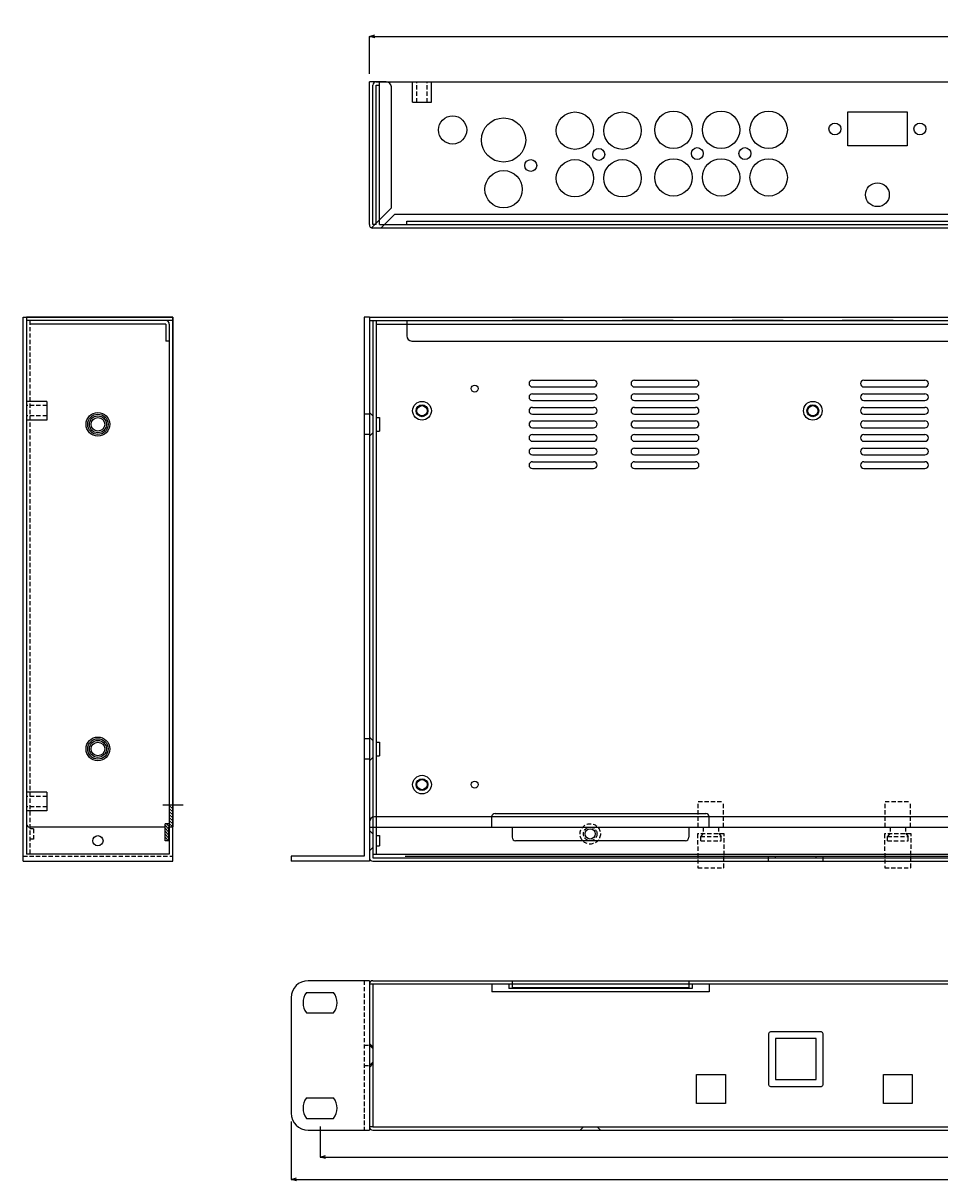
# Model space of a CAD drawing. Extents: x 30432 to 31081, y 9962 to 10303.
# Drawn here: x 30432 to 30701, y 9962 to 10303 of the extents above; entities that cross this region are included whole.
import ezdxf

# ---------------------------------------------------------------- set-up
doc = ezdxf.new("R2010")
doc.units = 0
doc.header["$LTSCALE"] = 5
doc.header["$MEASUREMENT"] = 0
doc.header["$PDMODE"] = 35
doc.linetypes.add('DASHED2', pattern=[0.375, 0.25, -0.125])
doc.linetypes.add('HIDDEN', pattern=[0.375, 0.25, -0.125])
doc.layers.get('0').update_dxf_attribs({"linetype": 'CONTINUOUS'})
doc.layers.get('DEFPOINTS').update_dxf_attribs({"linetype": 'CONTINUOUS'})
for name, color, linetype in [('DIM', 4, 'CONTINUOUS'), ('HID', 3, 'HIDDEN'), ('HIDDEN', 6, 'CONTINUOUS'), ('STR', 2, 'HIDDEN'), ('UP', 44, 'CONTINUOUS')]:
    doc.layers.add(name, color=color, linetype=linetype)
doc.styles.add('LFP', font='COMPLEX', dxfattribs={"bigfont": 'LFP'})
doc.dimstyles.new('DMT', dxfattribs={"dimscale": 8, "dimtxt": 0.3, "dimasz": 0.3, "dimexe": 0, "dimexo": 0.3, "dimgap": 0.14, "dimtad": 1, "dimtoh": 1, "dimzin": 0, "dimdsep": 46, "dimtxsty": 'LFP', "dimblk": 'OPEN30', "dimcen": 0.2, "dimadec": 0, "dimazin": 0, "dimtfac": 1, "dimtofl": 0, "dimtmove": 1, "dimatfit": 0, "dimldrblk": 'OPEN30', "dimfxl": 1, "dimtolj": 1, "dimtzin": 0, "dimarcsym": 0})

# ---------------------------------------------------------------- blocks, each defined once
blk = doc.blocks.new('_Open30')
at = {"layer": 'DIM', "color": 0, "lineweight": -2}
for p, q in [((-1, 0.27), (0, 0)), ((0, 0), (-1, -0.27)), ((0, 0), (-1, 0))]:
    blk.add_line(p, q, dxfattribs=at)
blk = doc.blocks.new('*D1')
at = {"layer": 'DEFPOINTS', "color": 0, "linetype": 'ByBlock', "transparency": 16777216}
for p in [(30969.45, 10298.95), (30533.45, 10285.56), (30969.45, 10285.56)]:
    blk.add_point(p, dxfattribs=at)
at = {"layer": 'DIM', "color": 0, "linetype": 'ByBlock', "lineweight": -2, "transparency": 16777216}
for p, q in [((30533.45, 10287.96), (30533.45, 10298.95)), ((30535.05, 10298.95), (30967.85, 10298.95)), ((30969.45, 10287.96), (30969.45, 10298.95))]:
    blk.add_line(p, q, dxfattribs=at)
at = {"layer": 'DIM', "color": 0, "linetype": 'ByBlock', "lineweight": -2, "transparency": 16777216, "xscale": 1.6, "yscale": 1.6, "zscale": 1.6, "rotation": 180}
blk.add_blockref('_Open30', (30533.45, 10298.95), dxfattribs=at)
at = {"layer": 'DIM', "color": 0, "linetype": 'ByBlock', "lineweight": -2, "transparency": 16777216, "xscale": 1.6, "yscale": 1.6, "zscale": 1.6}
blk.add_blockref('_Open30', (30969.45, 10298.95), dxfattribs=at)
at = {"layer": 'DIM', "color": 0, "linetype": 'ByBlock', "transparency": 16777216, "insert": (30761.07, 10301.27), "char_height": 2.4, "attachment_point": 5}
blk.add_mtext('\\A1;436', dxfattribs=at)
blk = doc.blocks.new('*D3')
at = {"layer": 'DEFPOINTS', "color": 0, "linetype": 'ByBlock', "transparency": 16777216}
for p in [(30518.95, 9980.64), (30983.95, 9980.64), (30983.95, 9969.23)]:
    blk.add_point(p, dxfattribs=at)
at = {"layer": 'DIM', "color": 0, "linetype": 'ByBlock', "lineweight": -2, "transparency": 16777216}
for p, q in [((30518.95, 9978.24), (30518.95, 9969.23)), ((30983.95, 9978.24), (30983.95, 9969.23)), ((30520.55, 9969.23), (30982.35, 9969.23))]:
    blk.add_line(p, q, dxfattribs=at)
at = {"layer": 'DIM', "color": 0, "linetype": 'ByBlock', "lineweight": -2, "transparency": 16777216, "xscale": 1.6, "yscale": 1.6, "zscale": 1.6, "rotation": 180}
blk.add_blockref('_Open30', (30518.95, 9969.23), dxfattribs=at)
at = {"layer": 'DIM', "color": 0, "linetype": 'ByBlock', "lineweight": -2, "transparency": 16777216, "xscale": 1.6, "yscale": 1.6, "zscale": 1.6}
blk.add_blockref('_Open30', (30983.95, 9969.23), dxfattribs=at)
at = {"layer": 'DIM', "color": 0, "linetype": 'ByBlock', "transparency": 16777216, "insert": (30746.11, 9971.55), "char_height": 2.4, "attachment_point": 5}
blk.add_mtext('\\A1;465', dxfattribs=at)
blk = doc.blocks.new('*D4')
at = {"layer": 'DEFPOINTS', "color": 0, "linetype": 'ByBlock', "transparency": 16777216}
for p in [(30510.45, 9982.14), (30992.45, 9982.14), (30992.45, 9962.68)]:
    blk.add_point(p, dxfattribs=at)
at = {"layer": 'DIM', "color": 0, "linetype": 'ByBlock', "lineweight": -2, "transparency": 16777216}
for p, q in [((30510.45, 9979.74), (30510.45, 9962.68)), ((30992.45, 9979.74), (30992.45, 9962.68)), ((30512.05, 9962.68), (30990.85, 9962.68))]:
    blk.add_line(p, q, dxfattribs=at)
at = {"layer": 'DIM', "color": 0, "linetype": 'ByBlock', "lineweight": -2, "transparency": 16777216, "xscale": 1.6, "yscale": 1.6, "zscale": 1.6, "rotation": 180}
blk.add_blockref('_Open30', (30510.45, 9962.68), dxfattribs=at)
at = {"layer": 'DIM', "color": 0, "linetype": 'ByBlock', "lineweight": -2, "transparency": 16777216, "xscale": 1.6, "yscale": 1.6, "zscale": 1.6}
blk.add_blockref('_Open30', (30992.45, 9962.68), dxfattribs=at)
at = {"layer": 'DIM', "color": 0, "linetype": 'ByBlock', "transparency": 16777216, "insert": (30746.99, 9965), "char_height": 2.4, "attachment_point": 5}
blk.add_mtext('\\A1;482', dxfattribs=at)

msp = doc.modelspace()

# ---------------------------------------------------------------- hatches: boundary and pattern name
at = {"layer": 'HID', "linetype": 'ByBlock'}
h = msp.add_hatch(dxfattribs=at)
h.set_pattern_fill('ANSI31', color=256, scale=5, style=0)
h.set_pattern_definition([(135, (59732.58083, 4835.0843), (0.441941738, 0.441941738), [])])
h.paths.add_polyline_path([(30474.579, 10072.843), (30475.579, 10072.843), (30475.579, 10066.317), (30474.329, 10066.317), (30474.329, 10062.317), (30473.329, 10062.317), (30473.329, 10067.317), (30474.579, 10067.317)])

# ---------------------------------------------------------------- linework, layer by layer
for p, q in [((30534.448, 10243.565), (30534.448, 10284.565)), ((30535.448, 10285.565), (30967.448, 10285.565)), ((30535.448, 10243.565), (30535.448, 10284.565)), ((30535.448, 10284.565), (30536.448, 10284.565)), ((30536.448, 10243.565), (30536.448, 10285.565)), ((30546.198, 10279.565), (30546.198, 10285.565)), ((30551.698, 10279.565), (30551.698, 10285.565)), ((30546.198, 10279.565), (30551.698, 10279.565)), ((30535.448, 10243.565), (30534.448, 10243.565)), ((30536.448, 10243.565), (30966.448, 10243.565)), ((30544.448, 10244.565), (30958.448, 10244.565)), ((30544.448, 10243.565), (30544.448, 10244.565)), ((30473.579, 10215.317), (30432.579, 10215.317)), ((30432.579, 10215.317), (30432.579, 10058.317)), ((30534.448, 10215.317), (30535.448, 10215.317)), ((30534.448, 10215.317), (30534.448, 10058.317)), ((30535.448, 10215.317), (30967.448, 10215.317)), ((30535.448, 10215.317), (30535.448, 10063.817)), ((30544.448, 10215.317), (30544.448, 10210.817)), ((30473.579, 10214.317), (30433.579, 10214.317)), ((30473.579, 10214.317), (30473.579, 10209.317)), ((30474.579, 10214.317), (30474.579, 10211.317)), ((30474.579, 10211.317), (30474.579, 10058.317)), ((30535.448, 10214.317), (30607.948, 10214.317)), ((30544.448, 10214.317), (30967.448, 10214.317)), ((30474.579, 10209.317), (30473.579, 10209.317)), ((30545.948, 10209.317), (30956.948, 10209.317)), ((30581.448, 10197.817), (30599.448, 10197.817)), ((30611.448, 10197.817), (30629.448, 10197.817)), ((30678.948, 10197.817), (30696.948, 10197.817)), ((30581.448, 10195.817), (30599.448, 10195.817)), ((30611.448, 10195.817), (30629.448, 10195.817)), ((30678.948, 10195.817), (30696.948, 10195.817)), ((30438.579, 10191.567), (30432.579, 10191.567)), ((30438.579, 10191.567), (30438.579, 10186.067)), ((30581.448, 10193.817), (30599.448, 10193.817)), ((30581.448, 10191.817), (30599.448, 10191.817)), ((30611.448, 10193.817), (30629.448, 10193.817)), ((30611.448, 10191.817), (30629.448, 10191.817)), ((30678.948, 10193.817), (30696.948, 10193.817)), ((30678.948, 10191.817), (30696.948, 10191.817)), ((30581.448, 10189.817), (30599.448, 10189.817)), ((30581.448, 10187.817), (30599.448, 10187.817)), ((30611.448, 10189.817), (30629.448, 10189.817)), ((30611.448, 10187.817), (30629.448, 10187.817)), ((30678.948, 10189.817), (30696.948, 10189.817)), ((30678.948, 10187.817), (30696.948, 10187.817)), ((30438.579, 10186.067), (30432.579, 10186.067)), ((30535.448, 10186.817), (30536.448, 10186.817)), ((30536.448, 10186.817), (30536.448, 10182.817)), ((30581.448, 10185.817), (30599.448, 10185.817)), ((30581.448, 10183.817), (30599.448, 10183.817)), ((30611.448, 10185.817), (30629.448, 10185.817)), ((30611.448, 10183.817), (30629.448, 10183.817)), ((30678.948, 10185.817), (30696.948, 10185.817)), ((30678.948, 10183.817), (30696.948, 10183.817)), ((30535.448, 10182.817), (30536.448, 10182.817)), ((30581.448, 10181.817), (30599.448, 10181.817)), ((30611.448, 10181.817), (30629.448, 10181.817)), ((30678.948, 10181.817), (30696.948, 10181.817)), ((30581.448, 10179.817), (30599.448, 10179.817)), ((30581.448, 10177.817), (30599.448, 10177.817)), ((30611.448, 10179.817), (30629.448, 10179.817)), ((30611.448, 10177.817), (30629.448, 10177.817)), ((30678.948, 10179.817), (30696.948, 10179.817)), ((30678.948, 10177.817), (30696.948, 10177.817)), ((30581.448, 10175.817), (30599.448, 10175.817)), ((30581.448, 10173.817), (30599.448, 10173.817)), ((30611.448, 10175.817), (30629.448, 10175.817)), ((30611.448, 10173.817), (30629.448, 10173.817)), ((30678.948, 10175.817), (30696.948, 10175.817)), ((30678.948, 10173.817), (30696.948, 10173.817)), ((30581.448, 10171.817), (30599.448, 10171.817)), ((30611.448, 10171.817), (30629.448, 10171.817)), ((30678.948, 10171.817), (30696.948, 10171.817)), ((30535.448, 10091.317), (30536.448, 10091.317)), ((30536.448, 10091.317), (30536.448, 10087.317)), ((30535.448, 10087.317), (30536.448, 10087.317)), ((30438.579, 10076.567), (30432.579, 10076.567)), ((30438.579, 10076.567), (30438.579, 10071.067)), ((30535.448, 10073.067), (30535.448, 10058.317)), ((30438.579, 10071.067), (30432.579, 10071.067)), ((30434.579, 10065.817), (30433.579, 10065.817)), ((30434.579, 10062.817), (30433.579, 10062.817)), ((30535.448, 10063.817), (30536.448, 10063.817)), ((30536.448, 10063.817), (30536.448, 10060.817)), ((30474.579, 10058.317), (30432.579, 10058.317)), ((30474.579, 10060.317), (30474.579, 10059.317)), ((30534.448, 10058.317), (30968.448, 10058.317)), ((30535.448, 10060.817), (30536.448, 10060.817))]:
    msp.add_line(p, q)
at = {"linetype": 'DASHED2'}
for p, q in [((30547.448, 10279.565), (30547.448, 10285.565)), ((30550.448, 10279.565), (30550.448, 10285.565)), ((30433.579, 10215.317), (30433.579, 10058.317)), ((30438.579, 10190.317), (30432.579, 10190.317)), ((30438.579, 10187.317), (30432.579, 10187.317)), ((30438.579, 10075.317), (30432.579, 10075.317)), ((30438.579, 10072.317), (30432.579, 10072.317)), ((30434.579, 10065.817), (30434.579, 10062.817))]:
    msp.add_line(p, q, dxfattribs=at)
at = {"linetype": 'ByBlock'}
for p, q in [((30674.203, 10266.715), (30674.203, 10276.715)), ((30674.203, 10276.715), (30691.703, 10276.715)), ((30691.703, 10276.715), (30691.703, 10266.715)), ((30691.703, 10266.715), (30674.203, 10266.715))]:
    msp.add_line(p, q, dxfattribs=at)
for centre, radius in [((30593.955, 10271.215), 5.5), ((30607.955, 10271.215), 5.5), ((30622.953, 10271.465), 5.5), ((30636.953, 10271.465), 5.5), ((30650.953, 10271.465), 5.5), ((30572.953, 10268.465), 6.5), ((30600.955, 10264.215), 1.75), ((30629.953, 10264.465), 1.75), ((30643.953, 10264.465), 1.75), ((30580.953, 10260.965), 1.75), ((30593.955, 10257.215), 5.5), ((30607.955, 10257.215), 5.5), ((30622.953, 10257.465), 5.5), ((30636.953, 10257.465), 5.5), ((30650.953, 10257.465), 5.5), ((30572.953, 10253.965), 5.5), ((30564.448, 10195.317), 1), ((30548.948, 10188.817), 2.75), ((30663.948, 10188.817), 2.75), ((30548.948, 10188.817), 1.5), ((30548.948, 10188.817), 1.5), ((30548.948, 10188.817), 1.5), ((30548.948, 10188.817), 1.5), ((30663.948, 10188.817), 1.5), ((30453.579, 10184.817), 2), ((30453.579, 10089.317), 2), ((30548.948, 10078.817), 2.75), ((30548.948, 10078.817), 1.5), ((30564.448, 10078.817), 1), ((30598.448, 10064.317), 1.5), ((30453.579, 10062.317), 1.5)]:
    msp.add_circle(centre, radius)
for centre, radius in [((30557.953, 10271.415), 4.15), ((30670.453, 10271.715), 1.75), ((30695.453, 10271.715), 1.75), ((30682.953, 10252.368), 3.5)]:
    msp.add_circle(centre, radius, dxfattribs=at)
for centre, radius, start, end in [((30535.448, 10284.565), 1, 90, 180), ((30535.448, 10284.565), 1, 90, 180), ((30473.579, 10214.317), 1, 0, 90), ((30545.948, 10210.817), 1.5, 180, 270), ((30581.448, 10196.817), 1, 90, 270), ((30599.448, 10196.817), 1, 270, 90), ((30611.448, 10196.817), 1, 90, 270), ((30629.448, 10196.817), 1, 270, 90), ((30678.948, 10196.817), 1, 90, 270), ((30696.948, 10196.817), 1, 270, 90), ((30581.448, 10192.817), 1, 90, 270), ((30599.448, 10192.817), 1, 270, 90), ((30611.448, 10192.817), 1, 90, 270), ((30629.448, 10192.817), 1, 270, 90), ((30678.948, 10192.817), 1, 90, 270), ((30696.948, 10192.817), 1, 270, 90), ((30581.448, 10188.817), 1, 90, 270), ((30599.448, 10188.817), 1, 270, 90), ((30611.448, 10188.817), 1, 90, 270), ((30629.448, 10188.817), 1, 270, 90), ((30678.948, 10188.817), 1, 90, 270), ((30696.948, 10188.817), 1, 270, 90), ((30581.448, 10184.817), 1, 90, 270), ((30599.448, 10184.817), 1, 270, 90), ((30611.448, 10184.817), 1, 90, 270), ((30629.448, 10184.817), 1, 270, 90), ((30678.948, 10184.817), 1, 90, 270), ((30696.948, 10184.817), 1, 270, 90), ((30581.448, 10180.817), 1, 90, 270), ((30599.448, 10180.817), 1, 270, 90), ((30611.448, 10180.817), 1, 90, 270), ((30629.448, 10180.817), 1, 270, 90), ((30678.948, 10180.817), 1, 90, 270), ((30696.948, 10180.817), 1, 270, 90), ((30581.448, 10176.817), 1, 90, 270), ((30599.448, 10176.817), 1, 270, 90), ((30611.448, 10176.817), 1, 90, 270), ((30629.448, 10176.817), 1, 270, 90), ((30678.948, 10176.817), 1, 90, 270), ((30696.948, 10176.817), 1, 270, 90), ((30581.448, 10172.817), 1, 90, 270), ((30599.448, 10172.817), 1, 270, 90), ((30611.448, 10172.817), 1, 90, 270), ((30629.448, 10172.817), 1, 270, 90), ((30678.948, 10172.817), 1, 90, 270), ((30696.948, 10172.817), 1, 270, 90)]:
    msp.add_arc(centre, radius, start, end)
at = {"layer": 'HID', "linetype": 'ByBlock'}
for p, q in [((30533.448, 10243.565), (30533.448, 10285.565)), ((30533.448, 10243.565), (30533.448, 10285.565)), ((30538.434, 10285.565), (30533.448, 10285.565)), ((30539.934, 10248.465), (30539.934, 10284.065)), ((30534.098, 10242.628), (30539.934, 10248.465)), ((30536.862, 10242.565), (30540.862, 10246.565)), ((30536.862, 10242.565), (30540.862, 10246.565)), ((30748.198, 10246.565), (30540.862, 10246.565)), ((30677.198, 10246.565), (30540.862, 10246.565)), ((30748.198, 10246.565), (30540.862, 10246.565)), ((30677.198, 10246.565), (30540.862, 10246.565)), ((30968.448, 10242.565), (30534.448, 10242.565)), ((30968.448, 10242.565), (30534.448, 10242.565)), ((30868.534, 10242.565), (30684.862, 10242.565)), ((30868.534, 10242.565), (30684.862, 10242.565)), ((30475.579, 10216.317), (30432.579, 10216.317)), ((30432.579, 10216.317), (30432.579, 10215.317)), ((30475.579, 10215.317), (30432.579, 10215.317)), ((30432.579, 10215.317), (30432.579, 10067.317)), ((30475.579, 10216.317), (30475.579, 10066.365)), ((30533.448, 10216.317), (30969.448, 10216.317)), ((30533.448, 10216.317), (30533.448, 10066.317)), ((30533.448, 10215.317), (30969.448, 10215.317)), ((30534.448, 10215.317), (30534.448, 10066.317)), ((30534.448, 10187.317), (30533.448, 10188.317)), ((30534.448, 10182.317), (30533.448, 10181.317)), ((30534.448, 10091.817), (30533.448, 10092.817)), ((30534.448, 10086.817), (30533.448, 10085.817)), ((30472.717, 10072.843), (30478.639, 10072.843)), ((30474.579, 10072.843), (30474.579, 10067.317)), ((30533.448, 10069.317), (30533.448, 10067.317)), ((30473.329, 10066.317), (30433.579, 10066.317)), ((30474.579, 10067.317), (30473.329, 10067.317)), ((30473.329, 10062.317), (30473.329, 10067.317)), ((30475.579, 10066.317), (30474.329, 10066.317)), ((30474.329, 10066.317), (30474.329, 10062.317)), ((30533.448, 10066.317), (30969.448, 10066.317)), ((30575.448, 10066.317), (30575.448, 10063.317)), ((30627.448, 10066.317), (30627.448, 10063.317)), ((30474.329, 10062.317), (30473.329, 10062.317)), ((30626.448, 10062.317), (30576.448, 10062.317)), ((30534.448, 10021.142), (30968.448, 10021.142)), ((30575.448, 10021.142), (30575.448, 10018.992)), ((30627.448, 10021.142), (30627.448, 10018.992)), ((30533.448, 10020.142), (30533.448, 9978.142)), ((30944.521, 10020.142), (30534.448, 10020.142)), ((30534.448, 10020.142), (30534.448, 9978.142)), ((30627.448, 10018.992), (30575.448, 10018.992)), ((30533.448, 10002.642), (30534.448, 10001.642)), ((30534.448, 9996.642), (30533.448, 9995.642)), ((30534.448, 9978.142), (30533.448, 9978.142))]:
    msp.add_line(p, q, dxfattribs=at)
at = {"layer": 'HID'}
for p, q in [((30630.206, 10066.317), (30630.206, 10073.817)), ((30630.206, 10073.817), (30637.706, 10073.817)), ((30637.706, 10066.317), (30637.706, 10073.817)), ((30685.206, 10066.317), (30685.206, 10073.817)), ((30685.206, 10073.817), (30692.706, 10073.817)), ((30692.706, 10066.317), (30692.706, 10073.817)), ((30630.206, 10066.317), (30637.706, 10066.317)), ((30631.706, 10064.517), (30630.956, 10063.517)), ((30631.706, 10066.317), (30631.706, 10064.517)), ((30636.206, 10066.317), (30636.206, 10064.517)), ((30636.206, 10064.517), (30636.956, 10063.517)), ((30685.206, 10066.317), (30692.706, 10066.317)), ((30686.706, 10064.517), (30685.956, 10063.517)), ((30686.706, 10066.317), (30686.706, 10064.517)), ((30691.206, 10066.317), (30691.206, 10064.517)), ((30691.206, 10064.517), (30691.956, 10063.517)), ((30630.956, 10062.317), (30630.956, 10063.517)), ((30630.956, 10063.517), (30636.956, 10063.517)), ((30630.956, 10062.317), (30636.956, 10062.317)), ((30636.956, 10062.317), (30636.956, 10063.517)), ((30685.956, 10062.317), (30685.956, 10063.517)), ((30685.956, 10063.517), (30691.956, 10063.517)), ((30685.956, 10062.317), (30691.956, 10062.317)), ((30691.956, 10062.317), (30691.956, 10063.517))]:
    msp.add_line(p, q, dxfattribs=at)
for points in [[(30630.006, 10064.317), (30630.156, 10054.317), (30637.756, 10054.317), (30637.906, 10064.317)], [(30685.006, 10064.317), (30685.156, 10054.317), (30692.756, 10054.317), (30692.906, 10064.317)]]:
    msp.add_lwpolyline(points, close=True, dxfattribs=at)
at = {"layer": 'HID', "linetype": 'ByBlock'}
for centre, radius in [((30453.579, 10184.817), 3.5), ((30453.579, 10184.817), 2.5), ((30453.579, 10089.317), 3.5), ((30453.579, 10089.317), 2.5)]:
    msp.add_circle(centre, radius, dxfattribs=at)
for centre, radius, start, end in [((30538.434, 10284.065), 1.5, 0, 90), ((30534.448, 10243.565), 1, 180, 270), ((30534.448, 10243.565), 1, 180, 270), ((30433.579, 10067.317), 1, 180, 270), ((30576.448, 10063.317), 1, 180, 270), ((30626.448, 10063.317), 1, 270, 0), ((30534.448, 10020.142), 1, 90, 180)]:
    msp.add_arc(centre, radius, start, end, dxfattribs=at)
at = {"layer": 'HIDDEN'}
for p, q in [((30590.458, 10215.317), (30575.458, 10215.317)), ((30622.843, 10215.317), (30607.843, 10215.317)), ((30655.228, 10215.317), (30640.228, 10215.317)), ((30687.613, 10215.317), (30672.613, 10215.317)), ((30543.948, 10057.817), (30958.948, 10057.817))]:
    msp.add_line(p, q, dxfattribs=at)
for centre in [(30548.948, 10188.817), (30663.948, 10188.817), (30548.948, 10078.817)]:
    msp.add_circle(centre, 1.75, dxfattribs=at)
at = {"layer": 'STR', "linetype": 'ByBlock'}
for p, q in [((30967.948, 10069.317), (30534.948, 10069.317)), ((30569.448, 10066.317), (30569.448, 10069.317)), ((30570.448, 10070.317), (30632.448, 10070.317)), ((30633.448, 10066.317), (30633.448, 10069.317)), ((30533.448, 10067.817), (30533.448, 10057.317)), ((30533.448, 10066.317), (30969.448, 10066.317)), ((30533.448, 10065.317), (30534.448, 10064.317)), ((30534.448, 10066.317), (30534.448, 10057.317)), ((30533.448, 10059.317), (30534.448, 10060.317)), ((30534.448, 10057.317), (30968.448, 10057.317)), ((30534.448, 10056.317), (30968.448, 10056.317)), ((30534.448, 10021.142), (30968.448, 10021.142)), ((30533.448, 10020.142), (30533.448, 9978.142)), ((30534.448, 10020.142), (30533.448, 10020.142)), ((30534.448, 10020.142), (30534.448, 9978.142)), ((30968.448, 10020.142), (30534.448, 10020.142)), ((30569.448, 10020.142), (30569.448, 10017.842)), ((30633.448, 10017.842), (30569.448, 10017.842)), ((30574.448, 10020.142), (30574.448, 10018.842)), ((30628.448, 10018.842), (30574.448, 10018.842)), ((30628.448, 10020.142), (30628.448, 10018.842)), ((30633.448, 10020.142), (30633.448, 10017.842)), ((30534.448, 10001.142), (30533.448, 10002.142)), ((30534.448, 9997.142), (30533.448, 9996.142)), ((30629.706, 9984.992), (30629.706, 9993.492)), ((30629.706, 9993.492), (30638.206, 9993.492)), ((30638.206, 9993.492), (30638.206, 9984.992)), ((30684.706, 9984.992), (30684.706, 9993.492)), ((30684.706, 9993.492), (30693.206, 9993.492)), ((30693.206, 9993.492), (30693.206, 9984.992)), ((30638.206, 9984.992), (30629.706, 9984.992)), ((30693.206, 9984.992), (30684.706, 9984.992)), ((30534.448, 9978.142), (30533.448, 9978.142)), ((30534.448, 9978.142), (30969.448, 9978.142)), ((30534.448, 9977.142), (30968.448, 9977.142)), ((30595.448, 9977.142), (30596.448, 9978.142)), ((30601.448, 9977.142), (30600.448, 9978.142))]:
    msp.add_line(p, q, dxfattribs=at)
at = {"layer": 'STR'}
for p, q in [((30650.954, 10057.817), (30666.954, 10057.817)), ((30650.954, 10057.317), (30650.954, 10057.817)), ((30652.954, 10057.317), (30652.954, 10057.817)), ((30664.954, 10057.317), (30664.954, 10057.817)), ((30666.954, 10057.317), (30666.954, 10057.817)), ((30650.954, 10056.317), (30650.954, 10057.317)), ((30650.954, 10057.317), (30652.954, 10057.317)), ((30664.954, 10057.317), (30666.954, 10057.317)), ((30666.954, 10056.317), (30666.954, 10057.317))]:
    msp.add_line(p, q, dxfattribs=at)
at = {"layer": 'STR', "linetype": 'ByBlock'}
msp.add_lwpolyline([(30666.454, 10006.046), (30651.454, 10006.046, 0.4142136), (30650.954, 10005.546), (30650.954, 9990.546, 0.4142136), (30651.454, 9990.046), (30666.454, 9990.046, 0.4142136), (30666.954, 9990.546), (30666.954, 10005.546, 0.4142136)], format="xyb", close=True, dxfattribs=at)
msp.add_lwpolyline([(30664.954, 10004.096), (30652.954, 10004.096), (30652.954, 9992.096), (30664.954, 9992.096)], close=True, dxfattribs=at)
at = {"layer": 'STR'}
for radius in [3, 2]:
    msp.add_circle((30598.448, 10064.317), radius, dxfattribs=at)
at = {"layer": 'STR', "linetype": 'ByBlock'}
for centre, radius, start, end in [((30534.948, 10067.817), 1.5, 90, 180), ((30570.448, 10069.317), 1, 90, 180), ((30632.448, 10069.317), 1, 0, 90), ((30534.448, 10057.317), 1, 180, 270), ((30534.448, 10020.142), 1, 90, 180), ((30534.448, 9978.142), 1, 180, 270)]:
    msp.add_arc(centre, radius, start, end, dxfattribs=at)
at = {"layer": 'UP'}
for p, q in [((30431.579, 10056.317), (30431.579, 10216.317)), ((30431.579, 10216.317), (30475.579, 10216.317)), ((30475.579, 10056.317), (30475.579, 10216.317)), ((30531.948, 10216.317), (30531.948, 10057.817)), ((30533.448, 10216.317), (30531.948, 10216.317)), ((30533.448, 10216.317), (30533.448, 10194.317)), ((30533.448, 10194.317), (30533.448, 10175.317)), ((30533.448, 10187.817), (30531.948, 10187.817)), ((30533.448, 10181.817), (30531.948, 10181.817)), ((30533.448, 10175.317), (30533.448, 10056.317)), ((30533.448, 10092.317), (30531.948, 10092.317)), ((30533.448, 10086.317), (30531.948, 10086.317)), ((30531.948, 10057.817), (30510.448, 10057.817)), ((30510.448, 10057.817), (30510.448, 10056.317)), ((30431.579, 10056.317), (30475.579, 10056.317)), ((30533.448, 10056.317), (30510.448, 10056.317)), ((30533.448, 10021.142), (30515.448, 10021.142)), ((30533.448, 10021.142), (30533.448, 9977.142)), ((30514.948, 10017.642), (30522.948, 10017.642)), ((30510.448, 10016.142), (30510.448, 9982.142)), ((30514.948, 10011.642), (30522.948, 10011.642)), ((30514.948, 9986.642), (30522.948, 9986.642)), ((30533.448, 9986.892), (30533.448, 9977.142)), ((30514.948, 9980.642), (30522.948, 9980.642)), ((30515.448, 9977.142), (30533.448, 9977.142))]:
    msp.add_line(p, q, dxfattribs=at)
at = {"layer": 'UP', "linetype": 'DASHED2'}
for p, q in [((30431.579, 10057.817), (30475.579, 10057.817)), ((30531.948, 10021.142), (30531.948, 9977.142)), ((30531.948, 10002.142), (30533.448, 10002.142)), ((30531.948, 9996.142), (30533.448, 9996.142)), ((30531.948, 9987.514), (30531.948, 9977.142))]:
    msp.add_line(p, q, dxfattribs=at)
at = {"layer": 'UP'}
for centre in [(30453.579, 10184.817), (30453.579, 10089.317)]:
    msp.add_circle(centre, 3, dxfattribs=at)
for centre, start, end in [((30515.448, 10016.142), 90, 180), ((30518.948, 10014.642), 143.1301, 216.8699), ((30518.948, 10014.642), 323.1301, 36.8699), ((30518.948, 9983.642), 143.1301, 216.8699), ((30518.948, 9983.642), 323.1301, 36.8699), ((30515.448, 9982.142), 180, 270)]:
    msp.add_arc(centre, 5, start, end, dxfattribs=at)

# ---------------------------------------------------------------- dimensions: what is measured, and where the dimension line sits
at = {"layer": 'DIM', "linetype": 'ByBlock'}
for base, p1, p2, picture, middle in [((30969.448, 10298.948), (30533.448, 10285.565), (30969.448, 10285.565), '*D1', (30761.07, 10298.948)), ((30992.448, 9962.68), (30510.448, 9982.142), (30992.448, 9982.142), '*D4', (30746.989, 9962.68)), ((30983.948, 9969.232), (30518.948, 9980.642), (30983.948, 9980.642), '*D3', (30746.115, 9969.232))]:
    dim = msp.add_linear_dim(base=base, p1=p1, p2=p2, dimstyle='DMT', override={"dimtxt": 0.3, "dimasz": 0.2, "dimzin": 8, "dimtxsty": 'Standard', "dimcen": 167.089154, "dimazin": 2}, dxfattribs=at)
    dim.commit()
    dim.dimension.update_dxf_attribs({"geometry": picture, "text_midpoint": middle, "dimtype": 128})

doc.saveas('drawing.dxf')
